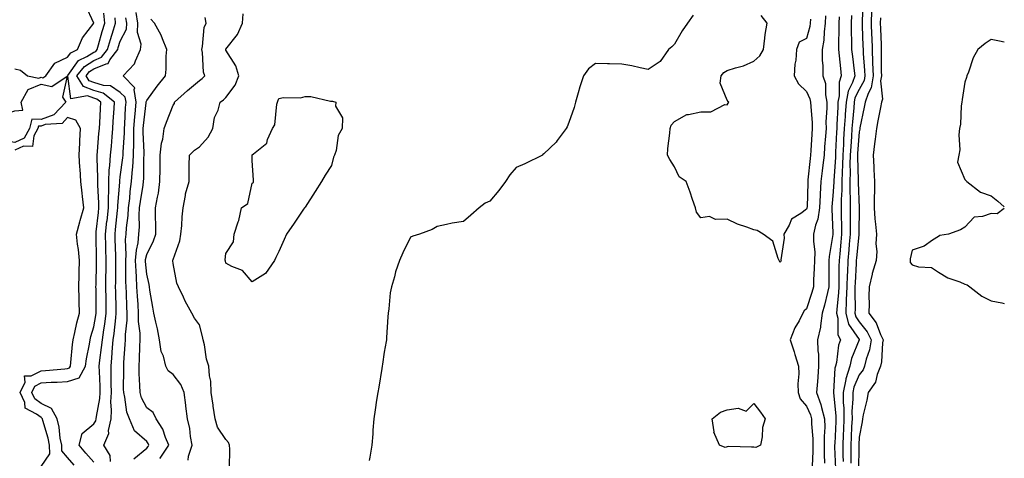
# Model space of a CAD drawing. Units: inches. Extents: x 936803 to 939443, y 7313738 to 7316378.
# Drawn here: x 939070 to 939443, y 7314457 to 7314623 of the extents above; entities that cross this region are included whole.
import ezdxf

# ---------------------------------------------------------------- set-up
doc = ezdxf.new("R2010")
doc.units = ezdxf.units.IN
doc.header["$MEASUREMENT"] = 0
doc.layers.add('Contour_93687313', color=7, linetype='Continuous', true_color=0x8817b9)

msp = doc.modelspace()

# ---------------------------------------------------------------- linework, layer by layer
at = {"layer": 'Contour_93687313'}
for points in [[(939389.51, 7314630.46, 3255), (939389.18, 7314623.05, 3255), (939389.16, 7314621.92, 3255), (939389.2, 7314620.77, 3255), (939389.43, 7314613.3, 3255), (939389.47, 7314611.92, 3255), (939389.53, 7314610.44, 3255), (939390.07, 7314603.94, 3255), (939390.15, 7314601.92, 3255), (939389.85, 7314600.12, 3255), (939388.05, 7314596.81, 3255), (939386.42, 7314593.55, 3255), (939386.1, 7314591.92, 3255), (939385.95, 7314589.82, 3255), (939385.43, 7314584.54, 3255), (939385.26, 7314581.92, 3255), (939385.08, 7314578.95, 3255), (939384.79, 7314575.18, 3255), (939384.6, 7314571.92, 3255), (939384.52, 7314568.39, 3255), (939384.59, 7314565.38, 3255), (939384.51, 7314561.92, 3255), (939384.49, 7314558.36, 3255), (939384.62, 7314555.35, 3255), (939384.6, 7314551.92, 3255), (939384.62, 7314548.49, 3255), (939384.57, 7314545.4, 3255), (939384.59, 7314541.92, 3255), (939384.24, 7314538.11, 3255), (939384.04, 7314535.93, 3255), (939383.67, 7314531.92, 3255), (939383.54, 7314527.41, 3255), (939383.48, 7314526.49, 3255), (939383.36, 7314521.92, 3255), (939383.14, 7314517.01, 3255), (939383.14, 7314516.83, 3255), (939382.89, 7314511.92, 3255), (939383.95, 7314507.82, 3255), (939388.04, 7314501.93, 3255), (939388.04, 7314501.91, 3255), (939385.13, 7314494.84, 3255), (939384.44, 7314491.92, 3255), (939382.94, 7314487.03, 3255), (939382.92, 7314486.79, 3255), (939381.91, 7314481.92, 3255), (939381.97, 7314478, 3255), (939382.18, 7314476.05, 3255), (939382.23, 7314471.92, 3255), (939382.05, 7314467.92, 3255), (939381.95, 7314465.82, 3255), (939381.77, 7314461.92, 3255), (939381.8, 7314458.17, 3255), (939381.9, 7314455.77, 3255)], [(939068.05, 7314604.65, 3258), (939070.22, 7314604.09, 3258), (939072.84, 7314601.92, 3258), (939077.14, 7314601.01, 3258), (939078.05, 7314601.37, 3258), (939078.75, 7314601.22, 3258), (939079.8, 7314601.92, 3258), (939083.19, 7314606.78, 3258), (939088.05, 7314608.96, 3258), (939089.29, 7314610.68, 3258), (939091.86, 7314611.92, 3258), (939093.68, 7314616.29, 3258), (939098.03, 7314621.9, 3258), (939098.04, 7314621.92, 3258), (939098.04, 7314621.93, 3258), (939094.88, 7314628.75, 3258)], [(939090.52, 7314454.39, 3257), (939088.05, 7314457.26, 3257), (939085.92, 7314459.79, 3257), (939085.83, 7314461.92, 3257), (939085.32, 7314464.65, 3257), (939084.85, 7314468.72, 3257), (939084.12, 7314471.92, 3257), (939081.92, 7314475.79, 3257), (939078.05, 7314477.72, 3257), (939075.64, 7314479.51, 3257), (939074.58, 7314481.92, 3257), (939075.67, 7314484.3, 3257), (939078.05, 7314485.53, 3257), (939081.9, 7314485.77, 3257), (939084.13, 7314485.84, 3257), (939088.05, 7314486.09, 3257), (939092.45, 7314487.52, 3257), (939094.92, 7314491.92, 3257), (939095.28, 7314494.69, 3257), (939096.38, 7314500.25, 3257), (939096.61, 7314501.92, 3257), (939096.9, 7314503.07, 3257), (939098.05, 7314506.79, 3257), (939098.83, 7314511.14, 3257), (939098.93, 7314511.92, 3257), (939098.92, 7314512.79, 3257), (939098.85, 7314521.12, 3257), (939098.83, 7314521.92, 3257), (939098.84, 7314522.71, 3257), (939098.99, 7314530.98, 3257), (939099, 7314531.92, 3257), (939098.98, 7314532.85, 3257), (939098.86, 7314541.11, 3257), (939098.84, 7314541.92, 3257), (939098.93, 7314542.8, 3257), (939099.78, 7314550.19, 3257), (939099.97, 7314551.92, 3257), (939099.97, 7314553.84, 3257), (939099.48, 7314560.49, 3257), (939099.48, 7314561.92, 3257), (939099.55, 7314563.42, 3257), (939099.24, 7314570.73, 3257), (939099.31, 7314571.92, 3257), (939099.43, 7314573.3, 3257), (939099.95, 7314580.02, 3257), (939100.11, 7314581.92, 3257), (939100.23, 7314584.1, 3257), (939100.52, 7314589.45, 3257), (939100.66, 7314591.92, 3257), (939099.2, 7314593.07, 3257), (939098.05, 7314593.42, 3257), (939095.63, 7314594.34, 3257), (939089.35, 7314593.22, 3257), (939088.13, 7314601.84, 3257), (939088.08, 7314601.92, 3257), (939088.21, 7314602.08, 3257), (939092.24, 7314607.73, 3257), (939095.35, 7314609.22, 3257), (939098.05, 7314610.9, 3257), (939098.76, 7314611.21, 3257), (939099.3, 7314611.92, 3257), (939099.81, 7314613.68, 3257), (939101.19, 7314618.78, 3257), (939102.16, 7314621.92, 3257), (939101.76, 7314625.63, 3257)], [(939098.05, 7314455.44, 3256), (939095.04, 7314458.91, 3256), (939092.43, 7314461.92, 3256), (939093.57, 7314466.4, 3256), (939098.05, 7314470.03, 3256), (939098.78, 7314471.19, 3256), (939098.93, 7314471.92, 3256), (939098.99, 7314472.86, 3256), (939100.3, 7314479.67, 3256), (939100.41, 7314481.92, 3256), (939100.37, 7314484.24, 3256), (939100.13, 7314489.84, 3256), (939100.09, 7314491.92, 3256), (939100.32, 7314494.19, 3256), (939100.98, 7314498.99, 3256), (939101.25, 7314501.92, 3256), (939101.8, 7314505.67, 3256), (939102.18, 7314507.79, 3256), (939102.73, 7314511.92, 3256), (939102.64, 7314516.51, 3256), (939102.64, 7314517.33, 3256), (939102.56, 7314521.92, 3256), (939102.61, 7314526.48, 3256), (939102.63, 7314527.34, 3256), (939102.68, 7314531.92, 3256), (939102.58, 7314536.45, 3256), (939102.56, 7314537.41, 3256), (939102.46, 7314541.92, 3256), (939103, 7314546.87, 3256), (939103.01, 7314546.96, 3256), (939103.55, 7314551.92, 3256), (939103.56, 7314556.41, 3256), (939103.64, 7314557.51, 3256), (939103.64, 7314561.92, 3256), (939103.85, 7314566.12, 3256), (939104.13, 7314568, 3256), (939104.37, 7314571.92, 3256), (939104.66, 7314575.31, 3256), (939104.99, 7314578.86, 3256), (939105.26, 7314581.92, 3256), (939105.4, 7314584.57, 3256), (939105.7, 7314589.57, 3256), (939105.83, 7314591.92, 3256), (939101.5, 7314595.37, 3256), (939098.05, 7314596.41, 3256), (939094.06, 7314597.93, 3256), (939091.59, 7314601.92, 3256), (939094.46, 7314605.51, 3256), (939098.05, 7314607.75, 3256), (939100.98, 7314608.99, 3256), (939103.18, 7314611.92, 3256), (939104.28, 7314615.69, 3256), (939105.48, 7314619.35, 3256), (939106.27, 7314621.92, 3256), (939106.05, 7314623.92, 3256)], [(939104.27, 7314455.7, 3255), (939104.18, 7314458.05, 3255), (939101.81, 7314461.92, 3255), (939103.67, 7314466.3, 3255), (939103.6, 7314467.47, 3255), (939104.53, 7314471.92, 3255), (939104.75, 7314475.22, 3255), (939104.5, 7314478.37, 3255), (939104.67, 7314481.92, 3255), (939104.61, 7314485.36, 3255), (939104.64, 7314488.51, 3255), (939104.58, 7314491.92, 3255), (939104.89, 7314495.08, 3255), (939105.1, 7314498.97, 3255), (939105.37, 7314501.92, 3255), (939105.71, 7314504.26, 3255), (939106.29, 7314510.16, 3255), (939106.52, 7314511.92, 3255), (939106.49, 7314513.48, 3255), (939106.31, 7314520.18, 3255), (939106.28, 7314521.92, 3255), (939106.3, 7314523.67, 3255), (939106.34, 7314530.21, 3255), (939106.36, 7314531.92, 3255), (939106.32, 7314533.65, 3255), (939106.13, 7314540, 3255), (939106.08, 7314541.92, 3255), (939106.28, 7314543.69, 3255), (939107.02, 7314550.89, 3255), (939107.14, 7314551.92, 3255), (939107.14, 7314552.83, 3255), (939107.81, 7314561.68, 3255), (939107.81, 7314561.92, 3255), (939107.82, 7314562.15, 3255), (939108.05, 7314563.67, 3255), (939109.06, 7314570.91, 3255), (939109.13, 7314571.92, 3255), (939109.14, 7314573.01, 3255), (939109.65, 7314580.32, 3255), (939109.67, 7314581.92, 3255), (939109.8, 7314583.67, 3255), (939110.07, 7314589.9, 3255), (939110.24, 7314591.92, 3255), (939109.92, 7314593.79, 3255), (939108.05, 7314595.68, 3255), (939104.31, 7314598.18, 3255), (939101.67, 7314598.3, 3255), (939098.05, 7314599.4, 3255), (939096.22, 7314600.09, 3255), (939095.09, 7314601.92, 3255), (939096.4, 7314603.57, 3255), (939098.05, 7314604.59, 3255), (939102.67, 7314606.54, 3255), (939103.39, 7314606.58, 3255), (939104.1, 7314607.97, 3255), (939107.06, 7314611.92, 3255), (939107.28, 7314612.69, 3255), (939108.05, 7314615.03, 3255), (939110.33, 7314619.64, 3255), (939110.47, 7314621.92, 3255), (939110.1, 7314623.97, 3255)], [(939113.18, 7314456.79, 3254), (939118.05, 7314460.85, 3254), (939118.57, 7314461.4, 3254), (939118.91, 7314461.92, 3254), (939118.66, 7314462.53, 3254), (939118.05, 7314463.33, 3254), (939113.44, 7314467.31, 3254), (939111.52, 7314471.92, 3254), (939110.52, 7314474.39, 3254), (939109.81, 7314480.16, 3254), (939109.33, 7314481.92, 3254), (939109.31, 7314483.18, 3254), (939109.39, 7314490.58, 3254), (939109.36, 7314491.92, 3254), (939109.44, 7314493.31, 3254), (939109.91, 7314500.06, 3254), (939110.01, 7314501.92, 3254), (939109.98, 7314503.85, 3254), (939110.65, 7314509.32, 3254), (939110.62, 7314511.92, 3254), (939110.5, 7314514.37, 3254), (939110.34, 7314519.63, 3254), (939110.22, 7314521.92, 3254), (939110.13, 7314524.01, 3254), (939110.17, 7314529.8, 3254), (939110.09, 7314531.92, 3254), (939110.27, 7314534.14, 3254), (939110.06, 7314539.91, 3254), (939110.26, 7314541.92, 3254), (939110.41, 7314544.28, 3254), (939111.02, 7314548.95, 3254), (939111.18, 7314551.92, 3254), (939111.6, 7314555.47, 3254), (939111.83, 7314558.14, 3254), (939112.32, 7314561.92, 3254), (939112.69, 7314566.56, 3254), (939112.78, 7314567.19, 3254), (939113.1, 7314571.92, 3254), (939113.16, 7314576.81, 3254), (939113.15, 7314577.02, 3254), (939113.2, 7314581.92, 3254), (939113.56, 7314586.41, 3254), (939113.69, 7314587.56, 3254), (939114.07, 7314591.92, 3254), (939113.25, 7314596.72, 3254), (939113.51, 7314597.38, 3254), (939109.18, 7314601.92, 3254), (939113.46, 7314606.51, 3254), (939113.75, 7314607.62, 3254), (939115.68, 7314611.92, 3254), (939115.97, 7314614, 3254), (939114.52, 7314618.39, 3254), (939114.73, 7314621.92, 3254), (939114, 7314625.97, 3254)], [(939123.07, 7314456.9, 3253), (939123.15, 7314457.02, 3253), (939126.37, 7314461.92, 3253), (939125.13, 7314464.84, 3253), (939124.19, 7314468.06, 3253), (939121.58, 7314471.92, 3253), (939120.49, 7314474.36, 3253), (939118.05, 7314476.12, 3253), (939116.05, 7314479.92, 3253), (939115.52, 7314481.92, 3253), (939115.47, 7314484.5, 3253), (939115.24, 7314489.11, 3253), (939115.19, 7314491.92, 3253), (939115.34, 7314494.63, 3253), (939115.5, 7314499.37, 3253), (939115.62, 7314501.92, 3253), (939115.59, 7314504.38, 3253), (939114.96, 7314508.83, 3253), (939114.93, 7314511.92, 3253), (939114.76, 7314515.21, 3253), (939114.53, 7314518.4, 3253), (939114.35, 7314521.92, 3253), (939114.19, 7314525.78, 3253), (939114.01, 7314527.88, 3253), (939113.86, 7314531.92, 3253), (939114.16, 7314535.81, 3253), (939114.78, 7314538.65, 3253), (939115.11, 7314541.92, 3253), (939115.29, 7314544.68, 3253), (939115.23, 7314549.1, 3253), (939115.38, 7314551.92, 3253), (939115.67, 7314554.3, 3253), (939116.68, 7314560.55, 3253), (939116.86, 7314561.92, 3253), (939116.94, 7314563.03, 3253), (939117, 7314570.87, 3253), (939117.07, 7314571.92, 3253), (939117.08, 7314572.89, 3253), (939116.73, 7314580.6, 3253), (939116.74, 7314581.92, 3253), (939116.84, 7314583.13, 3253), (939117.88, 7314591.75, 3253), (939117.89, 7314591.92, 3253), (939117.86, 7314592.11, 3253), (939118.05, 7314592.57, 3253), (939121.96, 7314598.01, 3253), (939125.18, 7314601.92, 3253), (939125.47, 7314604.5, 3253), (939125.46, 7314609.33, 3253), (939125.69, 7314611.92, 3253), (939124, 7314615.97, 3253), (939123.53, 7314617.4, 3253), (939121.01, 7314621.92, 3253), (939119.59, 7314623.46, 3253)], [(939133.72, 7314456.25, 3252), (939133.85, 7314457.72, 3252), (939135.32, 7314461.92, 3252), (939134.69, 7314465.28, 3252), (939134.44, 7314468.31, 3252), (939133.56, 7314471.92, 3252), (939132.88, 7314476.75, 3252), (939132.86, 7314477.11, 3252), (939132.28, 7314481.92, 3252), (939131.03, 7314484.9, 3252), (939128.05, 7314488.75, 3252), (939126.22, 7314490.09, 3252), (939125.33, 7314491.92, 3252), (939124.36, 7314495.61, 3252), (939123.55, 7314497.42, 3252), (939122.84, 7314501.92, 3252), (939122.13, 7314506, 3252), (939121.46, 7314508.51, 3252), (939120.76, 7314511.92, 3252), (939120.36, 7314514.23, 3252), (939119.29, 7314520.68, 3252), (939119.08, 7314521.92, 3252), (939118.94, 7314522.81, 3252), (939118.05, 7314526.71, 3252), (939117.63, 7314531.51, 3252), (939117.62, 7314531.92, 3252), (939117.65, 7314532.32, 3252), (939118.05, 7314534.17, 3252), (939120.63, 7314539.34, 3252), (939121.48, 7314541.92, 3252), (939121.49, 7314545.36, 3252), (939121.41, 7314548.56, 3252), (939121.41, 7314551.92, 3252), (939122.08, 7314555.95, 3252), (939122.52, 7314557.45, 3252), (939123.06, 7314561.92, 3252), (939123.13, 7314566.84, 3252), (939123.14, 7314567.01, 3252), (939123.21, 7314571.92, 3252), (939123.6, 7314576.37, 3252), (939124.11, 7314577.98, 3252), (939124.64, 7314581.92, 3252), (939125.55, 7314584.42, 3252), (939128.05, 7314590.79, 3252), (939128.53, 7314591.44, 3252), (939128.64, 7314591.92, 3252), (939133.54, 7314596.43, 3252), (939138.05, 7314600.17, 3252), (939139.07, 7314600.9, 3252), (939140.04, 7314601.92, 3252), (939139.52, 7314603.39, 3252), (939139.14, 7314610.83, 3252), (939138.89, 7314611.92, 3252), (939139.21, 7314613.08, 3252), (939139.76, 7314620.21, 3252), (939140.58, 7314621.92, 3252), (939140.22, 7314624.09, 3252)], [(939149.43, 7314453.3, 3251), (939149.55, 7314460.42, 3251), (939149.45, 7314461.92, 3251), (939149.05, 7314462.92, 3251), (939148.05, 7314464.1, 3251), (939144.89, 7314468.76, 3251), (939143.93, 7314471.92, 3251), (939143.23, 7314476.74, 3251), (939143.19, 7314477.06, 3251), (939142.44, 7314481.92, 3251), (939142.32, 7314486.19, 3251), (939141.8, 7314488.17, 3251), (939141.63, 7314491.92, 3251), (939140.65, 7314494.52, 3251), (939139.99, 7314499.98, 3251), (939139.48, 7314501.92, 3251), (939139.22, 7314503.09, 3251), (939138.05, 7314507.58, 3251), (939136.17, 7314510.04, 3251), (939135.21, 7314511.92, 3251), (939132.64, 7314516.51, 3251), (939131.96, 7314518.01, 3251), (939130.05, 7314521.92, 3251), (939129.45, 7314523.32, 3251), (939128.05, 7314530.76, 3251), (939127.95, 7314531.82, 3251), (939127.93, 7314531.92, 3251), (939127.97, 7314532, 3251), (939128.05, 7314532.34, 3251), (939130.6, 7314539.37, 3251), (939130.96, 7314541.92, 3251), (939131.32, 7314545.19, 3251), (939131.45, 7314548.52, 3251), (939131.88, 7314551.92, 3251), (939132.72, 7314556.59, 3251), (939132.7, 7314557.27, 3251), (939134.08, 7314561.92, 3251), (939134.16, 7314565.81, 3251), (939134.14, 7314568.01, 3251), (939134.23, 7314571.92, 3251), (939136.15, 7314573.82, 3251), (939138.05, 7314575.07, 3251), (939141.3, 7314578.67, 3251), (939143.15, 7314581.92, 3251), (939143.79, 7314586.18, 3251), (939145.07, 7314588.94, 3251), (939145.85, 7314591.92, 3251), (939147.18, 7314592.79, 3251), (939148.05, 7314593.71, 3251), (939151.59, 7314598.38, 3251), (939152.93, 7314601.92, 3251), (939151.86, 7314605.73, 3251), (939148.05, 7314611.72, 3251), (939147.98, 7314611.85, 3251), (939147.97, 7314611.92, 3251), (939147.99, 7314611.98, 3251), (939148.05, 7314612.09, 3251), (939152.41, 7314617.56, 3251), (939154.36, 7314621.92, 3251), (939154.57, 7314625.4, 3251)], [(939325.08, 7314624.89, 3251), (939322.91, 7314621.92, 3251), (939320.96, 7314619.01, 3251), (939318.05, 7314613.95, 3251), (939316.98, 7314612.99, 3251), (939315.7, 7314611.92, 3251), (939312.66, 7314607.31, 3251), (939308.05, 7314604.36, 3251), (939305.04, 7314604.93, 3251), (939301.92, 7314605.79, 3251), (939298.05, 7314606.39, 3251), (939293.45, 7314606.52, 3251), (939292.63, 7314606.5, 3251), (939288.05, 7314606.64, 3251), (939285.44, 7314604.53, 3251), (939283.55, 7314601.92, 3251), (939282.19, 7314597.78, 3251), (939281.56, 7314595.43, 3251), (939280.51, 7314591.92, 3251), (939280.03, 7314589.94, 3251), (939278.05, 7314584.23, 3251), (939277.36, 7314582.61, 3251), (939276.94, 7314581.92, 3251), (939273.61, 7314577.48, 3251), (939273.15, 7314576.82, 3251), (939268.5, 7314572.37, 3251), (939268.05, 7314571.93, 3251), (939268.02, 7314571.92, 3251), (939261.38, 7314568.59, 3251), (939258.05, 7314567.25, 3251), (939255.59, 7314564.38, 3251), (939254.04, 7314561.92, 3251), (939251.45, 7314558.52, 3251), (939248.05, 7314554.49, 3251), (939246.27, 7314553.7, 3251), (939244.08, 7314551.92, 3251), (939240.83, 7314549.14, 3251), (939238.05, 7314546.76, 3251), (939233.83, 7314546.14, 3251), (939231.65, 7314545.52, 3251), (939228.05, 7314544.84, 3251), (939226.25, 7314543.72, 3251), (939221.38, 7314541.92, 3251), (939218.87, 7314541.1, 3251), (939218.05, 7314540.77, 3251), (939215.16, 7314534.81, 3251), (939213.85, 7314531.92, 3251), (939212.34, 7314527.63, 3251), (939211.91, 7314525.78, 3251), (939210.78, 7314521.92, 3251), (939210.35, 7314519.62, 3251), (939209.8, 7314513.67, 3251), (939209.52, 7314511.92, 3251), (939209.45, 7314510.52, 3251), (939208.92, 7314502.79, 3251), (939208.88, 7314501.92, 3251), (939208.79, 7314501.18, 3251), (939208.05, 7314497.21, 3251), (939207.39, 7314492.58, 3251), (939207.27, 7314491.92, 3251), (939207.11, 7314490.98, 3251), (939206, 7314483.97, 3251), (939205.65, 7314481.92, 3251), (939205.17, 7314479.04, 3251), (939204.64, 7314475.33, 3251), (939204.05, 7314471.92, 3251), (939203.76, 7314467.63, 3251), (939203.69, 7314466.28, 3251), (939203.4, 7314461.92, 3251), (939202.62, 7314457.35, 3251), (939202.29, 7314456.16, 3251)], [(939369.53, 7314623.4, 3251), (939369.48, 7314621.92, 3251), (939369.3, 7314620.67, 3251), (939368.05, 7314616.05, 3251), (939365.21, 7314614.76, 3251), (939364.27, 7314611.92, 3251), (939364.03, 7314607.9, 3251), (939363.58, 7314606.39, 3251), (939363.42, 7314601.92, 3251), (939365.02, 7314598.89, 3251), (939368.05, 7314596.03, 3251), (939369.36, 7314593.23, 3251), (939369.61, 7314591.92, 3251), (939369.63, 7314590.34, 3251), (939370.23, 7314584.1, 3251), (939370.25, 7314581.92, 3251), (939370.1, 7314579.87, 3251), (939369.71, 7314573.58, 3251), (939369.59, 7314571.92, 3251), (939369.43, 7314570.54, 3251), (939368.59, 7314562.46, 3251), (939368.53, 7314561.92, 3251), (939368.5, 7314561.47, 3251), (939368.24, 7314552.11, 3251), (939368.22, 7314551.92, 3251), (939368.2, 7314551.77, 3251), (939368.05, 7314551.37, 3251), (939365.93, 7314549.8, 3251), (939362.32, 7314547.65, 3251), (939361.47, 7314545.34, 3251), (939359.51, 7314541.92, 3251), (939359.6, 7314540.37, 3251), (939358.36, 7314532.23, 3251), (939358.39, 7314531.92, 3251), (939358.3, 7314531.67, 3251), (939358.05, 7314531.17, 3251), (939357.84, 7314531.71, 3251), (939357.69, 7314531.92, 3251), (939357.32, 7314532.65, 3251), (939355.34, 7314539.21, 3251), (939351.69, 7314541.92, 3251), (939349.41, 7314543.28, 3251), (939348.05, 7314543.51, 3251), (939345.41, 7314544.56, 3251), (939341.9, 7314545.77, 3251), (939338.05, 7314547.61, 3251), (939333.56, 7314547.43, 3251), (939331.35, 7314548.62, 3251), (939328.05, 7314548.09, 3251), (939326.37, 7314550.24, 3251), (939326.01, 7314551.92, 3251), (939324.9, 7314555.07, 3251), (939323.97, 7314557.84, 3251), (939322.45, 7314561.92, 3251), (939319.79, 7314563.66, 3251), (939318.05, 7314567.44, 3251), (939316.3, 7314570.17, 3251), (939315.44, 7314571.92, 3251), (939315.57, 7314574.4, 3251), (939316.29, 7314580.16, 3251), (939316.4, 7314581.92, 3251), (939316.73, 7314583.24, 3251), (939318.05, 7314584.58, 3251), (939322.65, 7314587.32, 3251), (939323.35, 7314587.22, 3251), (939328.05, 7314588.26, 3251), (939331.74, 7314588.23, 3251), (939337.14, 7314591.01, 3251), (939338.05, 7314590.98, 3251), (939338.43, 7314591.54, 3251), (939338.62, 7314591.92, 3251), (939338.4, 7314592.27, 3251), (939338.05, 7314592.68, 3251), (939335.34, 7314599.21, 3251), (939335.71, 7314601.92, 3251), (939336.71, 7314603.26, 3251), (939338.05, 7314603.94, 3251), (939341.1, 7314604.97, 3251), (939344.23, 7314605.74, 3251), (939348.05, 7314607.45, 3251), (939350.41, 7314609.56, 3251), (939351.71, 7314611.92, 3251), (939352.32, 7314616.19, 3251), (939352.37, 7314617.6, 3251), (939353.15, 7314621.92, 3251), (939350.93, 7314624.8, 3251)], [(939375.26, 7314624.71, 3252), (939375.16, 7314621.92, 3252), (939374.69, 7314618.56, 3252), (939374.57, 7314615.4, 3252), (939373.96, 7314611.92, 3252), (939373.97, 7314607.84, 3252), (939374.3, 7314605.67, 3252), (939374.3, 7314601.92, 3252), (939375.19, 7314599.06, 3252), (939375.23, 7314594.74, 3252), (939375.78, 7314591.92, 3252), (939375.8, 7314589.67, 3252), (939375.42, 7314584.55, 3252), (939375.45, 7314581.92, 3252), (939375.25, 7314579.12, 3252), (939374.92, 7314575.05, 3252), (939374.7, 7314571.92, 3252), (939374.26, 7314568.13, 3252), (939373.99, 7314565.98, 3252), (939373.53, 7314561.92, 3252), (939373.25, 7314557.12, 3252), (939373.22, 7314556.75, 3252), (939372.95, 7314551.92, 3252), (939372.36, 7314547.61, 3252), (939371.49, 7314545.36, 3252), (939370.76, 7314541.92, 3252), (939370.67, 7314539.3, 3252), (939371.17, 7314535.04, 3252), (939371.09, 7314531.92, 3252), (939371.01, 7314528.96, 3252), (939370.73, 7314524.6, 3252), (939370.65, 7314521.92, 3252), (939370.12, 7314519.85, 3252), (939368.05, 7314513.66, 3252), (939367.17, 7314512.8, 3252), (939366.7, 7314511.92, 3252), (939365.23, 7314509.1, 3252), (939363.62, 7314506.35, 3252), (939361.83, 7314501.92, 3252), (939363.41, 7314497.28, 3252), (939363.65, 7314496.32, 3252), (939364.97, 7314491.92, 3252), (939365.13, 7314489, 3252), (939364.77, 7314485.2, 3252), (939364.9, 7314481.92, 3252), (939365.67, 7314479.54, 3252), (939368.05, 7314476.76, 3252), (939369.57, 7314473.44, 3252), (939369.99, 7314471.92, 3252), (939370, 7314469.97, 3252), (939370.44, 7314464.31, 3252), (939370.45, 7314461.92, 3252), (939370.46, 7314459.51, 3252), (939370.19, 7314454.06, 3252)], [(939380.47, 7314624.34, 3253), (939380.32, 7314621.92, 3253), (939380.33, 7314619.64, 3253), (939380.17, 7314614.04, 3253), (939380.19, 7314611.92, 3253), (939380.45, 7314609.52, 3253), (939380.9, 7314604.77, 3253), (939381.22, 7314601.92, 3253), (939380.43, 7314599.54, 3253), (939380.46, 7314594.33, 3253), (939379.98, 7314591.92, 3253), (939379.86, 7314590.11, 3253), (939379.59, 7314583.46, 3253), (939379.49, 7314581.92, 3253), (939379.41, 7314580.56, 3253), (939379.07, 7314572.94, 3253), (939379.01, 7314571.92, 3253), (939378.99, 7314570.98, 3253), (939378.36, 7314562.23, 3253), (939378.35, 7314561.92, 3253), (939378.35, 7314561.62, 3253), (939378.05, 7314556.43, 3253), (939377.69, 7314552.28, 3253), (939377.67, 7314551.92, 3253), (939377.62, 7314551.49, 3253), (939378.05, 7314542.31, 3253), (939378.06, 7314541.91, 3253), (939378.05, 7314541.81, 3253), (939376.58, 7314533.39, 3253), (939376.55, 7314531.92, 3253), (939376.5, 7314530.37, 3253), (939376.55, 7314523.42, 3253), (939376.51, 7314521.92, 3253), (939375.96, 7314519.84, 3253), (939374.93, 7314515.04, 3253), (939374.02, 7314511.92, 3253), (939373.3, 7314507.17, 3253), (939373.3, 7314506.67, 3253), (939372.26, 7314501.92, 3253), (939372.34, 7314497.63, 3253), (939372.57, 7314496.44, 3253), (939372.63, 7314491.92, 3253), (939372.29, 7314487.68, 3253), (939372.18, 7314486.05, 3253), (939371.85, 7314481.92, 3253), (939373.52, 7314477.39, 3253), (939373.72, 7314476.25, 3253), (939374.93, 7314471.92, 3253), (939374.94, 7314468.81, 3253), (939374.69, 7314465.28, 3253), (939374.7, 7314461.92, 3253), (939374.71, 7314458.58, 3253), (939374.92, 7314455.05, 3253)], [(939385.13, 7314624.84, 3254), (939384.93, 7314621.92, 3254), (939384.95, 7314618.82, 3254), (939385.12, 7314614.85, 3254), (939385.14, 7314611.92, 3254), (939385.43, 7314609.3, 3254), (939386.13, 7314603.84, 3254), (939386.34, 7314601.92, 3254), (939385.5, 7314599.37, 3254), (939383.87, 7314596.1, 3254), (939383.04, 7314591.92, 3254), (939382.71, 7314587.26, 3254), (939382.68, 7314586.55, 3254), (939382.38, 7314581.92, 3254), (939382.13, 7314577.84, 3254), (939382.04, 7314575.91, 3254), (939381.8, 7314571.92, 3254), (939381.72, 7314568.25, 3254), (939381.51, 7314565.38, 3254), (939381.43, 7314561.92, 3254), (939381.41, 7314558.56, 3254), (939381.21, 7314555.08, 3254), (939381.19, 7314551.92, 3254), (939381.21, 7314548.76, 3254), (939381.31, 7314545.18, 3254), (939381.33, 7314541.92, 3254), (939381.05, 7314538.92, 3254), (939380.65, 7314534.52, 3254), (939380.41, 7314531.92, 3254), (939380.34, 7314529.63, 3254), (939380.36, 7314524.23, 3254), (939380.3, 7314521.92, 3254), (939380.2, 7314519.77, 3254), (939379.48, 7314513.35, 3254), (939379.4, 7314511.92, 3254), (939379.88, 7314510.09, 3254), (939379.89, 7314503.76, 3254), (939380.87, 7314501.92, 3254), (939380.19, 7314499.78, 3254), (939379.36, 7314493.23, 3254), (939379.06, 7314491.92, 3254), (939378.82, 7314491.15, 3254), (939378.3, 7314482.17, 3254), (939378.25, 7314481.92, 3254), (939378.25, 7314481.72, 3254), (939379.16, 7314473.03, 3254), (939379.17, 7314471.92, 3254), (939379.12, 7314470.85, 3254), (939378.73, 7314462.6, 3254), (939378.7, 7314461.92, 3254), (939378.7, 7314461.27, 3254), (939379.03, 7314452.9, 3254)], [(939392.68, 7314626.55, 3256), (939392.59, 7314621.92, 3256), (939392.73, 7314617.24, 3256), (939392.75, 7314616.62, 3256), (939392.9, 7314611.92, 3256), (939393.11, 7314606.98, 3256), (939393.11, 7314606.86, 3256), (939393.31, 7314601.92, 3256), (939392.56, 7314597.41, 3256), (939391.37, 7314595.24, 3256), (939390.29, 7314591.92, 3256), (939389.92, 7314590.05, 3256), (939388.3, 7314582.17, 3256), (939388.25, 7314581.92, 3256), (939388.23, 7314581.74, 3256), (939388.05, 7314580.72, 3256), (939387.43, 7314572.54, 3256), (939387.39, 7314571.92, 3256), (939387.38, 7314571.25, 3256), (939387.6, 7314562.37, 3256), (939387.59, 7314561.92, 3256), (939387.58, 7314561.45, 3256), (939388.01, 7314551.96, 3256), (939388.01, 7314551.92, 3256), (939388.01, 7314551.88, 3256), (939387.85, 7314542.12, 3256), (939387.86, 7314541.92, 3256), (939387.84, 7314541.71, 3256), (939387.02, 7314532.95, 3256), (939386.92, 7314531.92, 3256), (939386.89, 7314530.76, 3256), (939386.46, 7314523.51, 3256), (939386.42, 7314521.92, 3256), (939386.34, 7314520.21, 3256), (939386.46, 7314513.51, 3256), (939386.38, 7314511.92, 3256), (939386.73, 7314510.6, 3256), (939388.05, 7314508.69, 3256), (939391.07, 7314504.94, 3256), (939392.55, 7314501.92, 3256), (939391.88, 7314498.09, 3256), (939390.65, 7314494.52, 3256), (939390.04, 7314491.92, 3256), (939389.48, 7314490.49, 3256), (939388.05, 7314488.65, 3256), (939385.99, 7314483.98, 3256), (939385.56, 7314481.92, 3256), (939385.6, 7314479.47, 3256), (939385.26, 7314474.71, 3256), (939385.3, 7314471.92, 3256), (939385.16, 7314469.03, 3256), (939384.98, 7314464.99, 3256), (939384.84, 7314461.92, 3256), (939384.87, 7314458.74, 3256), (939384.8, 7314455.17, 3256)], [(939396.05, 7314623.92, 3257), (939396.01, 7314621.92, 3257), (939396.07, 7314619.94, 3257), (939396.28, 7314613.69, 3257), (939396.33, 7314611.92, 3257), (939396.4, 7314610.27, 3257), (939396.39, 7314603.58, 3257), (939396.46, 7314601.92, 3257), (939396.14, 7314600.01, 3257), (939396.86, 7314593.11, 3257), (939396.48, 7314591.92, 3257), (939396.09, 7314589.96, 3257), (939395.11, 7314584.86, 3257), (939394.52, 7314581.92, 3257), (939394.02, 7314577.89, 3257), (939393.87, 7314576.1, 3257), (939393.29, 7314571.92, 3257), (939393.53, 7314567.4, 3257), (939393.58, 7314566.39, 3257), (939393.81, 7314561.92, 3257), (939393.78, 7314557.65, 3257), (939393.66, 7314556.31, 3257), (939393.63, 7314551.92, 3257), (939393.89, 7314547.76, 3257), (939394.23, 7314545.74, 3257), (939394.52, 7314541.92, 3257), (939394.33, 7314538.2, 3257), (939394.66, 7314535.31, 3257), (939394.41, 7314531.92, 3257), (939392.96, 7314527.01, 3257), (939392.93, 7314526.8, 3257), (939391.75, 7314521.92, 3257), (939391.66, 7314518.31, 3257), (939391.78, 7314515.65, 3257), (939391.69, 7314511.92, 3257), (939394.43, 7314508.3, 3257), (939396.1, 7314503.87, 3257), (939397.05, 7314501.92, 3257), (939396.84, 7314500.71, 3257), (939396.45, 7314493.52, 3257), (939396.08, 7314491.92, 3257), (939394.79, 7314488.66, 3257), (939394.14, 7314485.83, 3257), (939391.43, 7314481.92, 3257), (939390.95, 7314479.02, 3257), (939389.56, 7314473.43, 3257), (939389.27, 7314471.92, 3257), (939389.13, 7314470.84, 3257), (939388.05, 7314465, 3257), (939387.92, 7314462.05, 3257), (939387.91, 7314461.92, 3257), (939387.91, 7314461.78, 3257), (939387.73, 7314452.24, 3257)], [(939443, 7314614.73, 3258), (939441.21, 7314615.08, 3258), (939438.05, 7314615.67, 3258), (939435.79, 7314614.18, 3258), (939432.92, 7314611.92, 3258), (939431.16, 7314608.81, 3258), (939429.41, 7314603.28, 3258), (939428.85, 7314601.92, 3258), (939428.72, 7314601.25, 3258), (939428.05, 7314599.59, 3258), (939427.01, 7314592.96, 3258), (939426.88, 7314591.92, 3258), (939426.64, 7314590.51, 3258), (939426.35, 7314583.62, 3258), (939425.96, 7314581.92, 3258), (939425.72, 7314579.59, 3258), (939426.1, 7314573.87, 3258), (939425.79, 7314571.92, 3258), (939425.32, 7314569.19, 3258), (939428.05, 7314562.6, 3258), (939428.36, 7314562.23, 3258), (939428.81, 7314561.92, 3258), (939434, 7314557.87, 3258), (939438.05, 7314556.45, 3258), (939440.6, 7314554.47, 3258), (939443, 7314552.3, 3258)], [(939078.05, 7314453.9, 3258), (939081.32, 7314458.65, 3258), (939081.18, 7314461.92, 3258), (939080.68, 7314464.55, 3258), (939078.66, 7314471.31, 3258), (939078.52, 7314471.92, 3258), (939078.35, 7314472.22, 3258), (939078.05, 7314472.37, 3258), (939076.27, 7314473.7, 3258), (939072.05, 7314475.92, 3258), (939071.84, 7314478.13, 3258), (939070.16, 7314481.92, 3258), (939071.96, 7314485.83, 3258), (939071.77, 7314488.2, 3258), (939074.32, 7314488.19, 3258), (939078.05, 7314490.12, 3258), (939079.74, 7314490.23, 3258), (939087.02, 7314490.89, 3258), (939088.05, 7314490.95, 3258), (939088.78, 7314491.19, 3258), (939089.19, 7314491.92, 3258), (939089.35, 7314493.22, 3258), (939089.87, 7314500.1, 3258), (939090.13, 7314501.92, 3258), (939090.82, 7314504.69, 3258), (939091.6, 7314508.37, 3258), (939092.58, 7314511.92, 3258), (939092.48, 7314516.35, 3258), (939092.44, 7314517.53, 3258), (939092.35, 7314521.92, 3258), (939092.47, 7314526.34, 3258), (939092.5, 7314527.47, 3258), (939092.63, 7314531.92, 3258), (939092.21, 7314536.09, 3258), (939091.85, 7314538.12, 3258), (939091.41, 7314541.92, 3258), (939092.72, 7314546.59, 3258), (939092.86, 7314547.11, 3258), (939094.19, 7314551.92, 3258), (939093.75, 7314556.22, 3258), (939093.56, 7314557.43, 3258), (939093.15, 7314561.92, 3258), (939092.81, 7314566.68, 3258), (939092.77, 7314567.2, 3258), (939092.42, 7314571.92, 3258), (939092.68, 7314576.55, 3258), (939092.67, 7314577.3, 3258), (939092.96, 7314581.92, 3258), (939091.23, 7314585.1, 3258), (939088.05, 7314586.08, 3258), (939086.05, 7314583.92, 3258), (939079.56, 7314583.43, 3258), (939078.05, 7314582.86, 3258), (939077.07, 7314582.9, 3258), (939076.85, 7314581.92, 3258), (939075.28, 7314579.15, 3258), (939074.8, 7314575.17, 3258), (939071.38, 7314575.25, 3258), (939068.05, 7314573.72, 3258)], [(939443, 7314551.62, 3258), (939440.31, 7314549.66, 3258), (939438.05, 7314549.81, 3258), (939434.71, 7314548.58, 3258), (939431.63, 7314548.34, 3258), (939428.05, 7314544.6, 3258), (939426.41, 7314543.56, 3258), (939421.88, 7314541.92, 3258), (939418.53, 7314541.44, 3258), (939418.05, 7314541.01, 3258), (939415.79, 7314539.66, 3258), (939412.6, 7314537.37, 3258), (939408.05, 7314535.88, 3258), (939407.37, 7314532.6, 3258), (939407.39, 7314531.92, 3258), (939407.3, 7314531.17, 3258), (939408.05, 7314530.25, 3258), (939410.46, 7314529.51, 3258), (939415.35, 7314529.22, 3258), (939418.05, 7314527.45, 3258), (939421.55, 7314525.42, 3258), (939426.16, 7314523.81, 3258), (939428.05, 7314522.99, 3258), (939428.9, 7314522.77, 3258), (939429.93, 7314521.92, 3258), (939434.51, 7314518.38, 3258), (939438.05, 7314516.59, 3258), (939442.05, 7314515.92, 3258), (939443, 7314515.63, 3258)]]:
    msp.add_polyline3d(points, dxfattribs=at)
for points in [[(939068.05, 7314576.7, 3257), (939063.54, 7314577.41, 3257), (939062, 7314577.97, 3257), (939058.05, 7314578.86, 3257), (939055.15, 7314579.02, 3257), (939048.67, 7314581.92, 3257), (939055.39, 7314584.58, 3257), (939058.05, 7314585.01, 3257), (939063.02, 7314586.95, 3257), (939063.11, 7314586.98, 3257), (939068.05, 7314588.71, 3257), (939071.07, 7314588.9, 3257), (939070.46, 7314591.92, 3257), (939073.16, 7314596.81, 3257), (939078.05, 7314598.76, 3257), (939082.05, 7314597.92, 3257), (939087.9, 7314601.77, 3257), (939086.13, 7314593.84, 3257), (939087.38, 7314591.92, 3257), (939082.81, 7314587.16, 3257), (939078.05, 7314585.37, 3257), (939074.46, 7314585.51, 3257), (939073.65, 7314581.92, 3257), (939071.63, 7314578.34, 3257)], [(939158.05, 7314523.84, 3250), (939154.3, 7314528.17, 3250), (939150.26, 7314529.71, 3250), (939148.05, 7314530.92, 3250), (939147.89, 7314531.76, 3250), (939147.84, 7314531.92, 3250), (939147.84, 7314532.13, 3250), (939148.05, 7314534.63, 3250), (939150.92, 7314539.05, 3250), (939151.2, 7314541.92, 3250), (939152.69, 7314546.56, 3250), (939152.92, 7314547.05, 3250), (939153.92, 7314551.92, 3250), (939156.41, 7314553.56, 3250), (939158.05, 7314561.26, 3250), (939158.47, 7314561.5, 3250), (939158.55, 7314561.92, 3250), (939158.52, 7314562.39, 3250), (939158.05, 7314569.82, 3250), (939158.02, 7314571.89, 3250), (939158.02, 7314571.92, 3250), (939158.05, 7314571.98, 3250), (939158.53, 7314572.4, 3250), (939163.62, 7314576.35, 3250), (939163.88, 7314577.75, 3250), (939165.76, 7314581.92, 3250), (939166.65, 7314583.32, 3250), (939167.33, 7314591.2, 3250), (939167.56, 7314591.92, 3250), (939167.68, 7314592.29, 3250), (939168.05, 7314593.39, 3250), (939169.84, 7314593.71, 3250), (939176.38, 7314593.59, 3250), (939178.05, 7314594.05, 3250), (939180.24, 7314594.11, 3250), (939187.66, 7314592.31, 3250), (939188.05, 7314592.33, 3250), (939188.5, 7314592.37, 3250), (939189.71, 7314591.92, 3250), (939189.59, 7314590.38, 3250), (939192.19, 7314586.06, 3250), (939192.11, 7314581.92, 3250), (939190.62, 7314579.35, 3250), (939189.81, 7314573.68, 3250), (939189.23, 7314571.92, 3250), (939188.81, 7314571.16, 3250), (939188.05, 7314567.99, 3250), (939185.71, 7314564.26, 3250), (939184.23, 7314561.92, 3250), (939181.84, 7314558.13, 3250), (939178.05, 7314552.18, 3250), (939177.95, 7314552.02, 3250), (939177.87, 7314551.92, 3250), (939177.49, 7314551.36, 3250), (939173.88, 7314546.09, 3250), (939171.01, 7314541.92, 3250), (939170.11, 7314539.86, 3250), (939168.05, 7314535.38, 3250), (939166.96, 7314533.01, 3250), (939166.46, 7314531.92, 3250), (939163.02, 7314526.95, 3250)], [(939348.05, 7314461.22, 3251), (939347.25, 7314461.12, 3251), (939338.59, 7314461.38, 3251), (939338.05, 7314461.3, 3251), (939337.21, 7314461.08, 3251), (939335.1, 7314461.92, 3251), (939332.99, 7314466.86, 3251), (939333.02, 7314466.95, 3251), (939332.32, 7314471.92, 3251), (939335.49, 7314474.48, 3251), (939338.05, 7314475.3, 3251), (939342.15, 7314476.02, 3251), (939345.14, 7314474.83, 3251), (939348.05, 7314477.72, 3251), (939350.6, 7314474.47, 3251), (939352.4, 7314471.92, 3251), (939351.4, 7314468.57, 3251), (939351.26, 7314465.13, 3251), (939350.62, 7314461.92, 3251), (939348.91, 7314461.06, 3251)]]:
    msp.add_polyline3d(points, close=True, dxfattribs=at)

doc.saveas('drawing.dxf')
